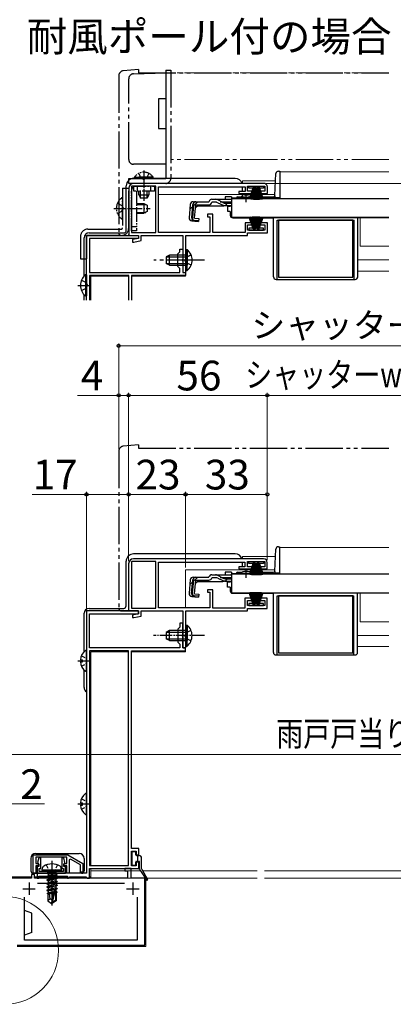
# Model space of a CAD drawing. Extents: x 0 to 1050, y 0 to 1562.
# Drawn here: x 391 to 542, y 286 to 683 of the extents above; entities that cross this region are included whole.
import ezdxf

# ---------------------------------------------------------------- set-up
doc = ezdxf.new("R2010")
doc.units = 0
for name, pattern in [('YCENTER_1', [13, 10, -1, 1, -1]), ('YDIVIDE_1', [15, 10, -1, 1, -1, 1, -1]), ('YHIDDEN_1', [4, 3, -1])]:
    doc.linetypes.add(name, pattern=pattern)
for name, color, linetype, lineweight in [('USER1', 3, 'CONTINUOUS', 13), ('YKK_11', 7, 'CONTINUOUS', 30), ('YKK_12', 2, 'CONTINUOUS', 13), ('YKK_13', 4, 'CONTINUOUS', 30), ('YKK_D', 6, 'CONTINUOUS', 13)]:
    doc.layers.add(name, color=color, linetype=linetype, lineweight=lineweight)
doc.styles.add('text-b', font='txt')

msp = doc.modelspace()

# ---------------------------------------------------------------- linework, layer by layer
at = {"layer": 'YKK_11', "linetype": 'ByBlock', "lineweight": -2, "ltscale": 0.5}
for p, q in [((489.53, 617.11), (437.03, 617.11)), ((435.03, 615.11), (435.03, 596.11)), ((446.03, 616.01), (436.13, 616.01)), ((436.13, 616.01), (436.13, 597.21)), ((446.03, 597.21), (446.03, 616.01)), ((447.13, 597.31), (447.13, 615.71)), ((447.13, 615.71), (482.03, 615.71)), ((482.03, 613.81), (479.53, 613.81)), ((479.53, 613.81), (479.53, 613.01)), ((479.53, 613.01), (484.78, 613.01)), ((482.03, 615.71), (482.03, 613.81)), ((483.03, 613.91), (483.03, 616.01)), ((483.03, 616.01), (490.03, 616.01)), ((484.78, 613.91), (483.03, 613.91)), ((484.78, 613.01), (484.78, 613.91)), ((490.03, 613.91), (488.28, 613.91)), ((488.28, 613.91), (488.28, 613.01)), ((488.28, 613.01), (491.03, 613.01)), ((490.03, 616.01), (490.03, 613.91)), ((491.03, 613.01), (491.03, 615.61)), ((469.03, 604.61), (466.83, 604.61)), ((466.83, 604.61), (466.83, 603.61)), ((469.03, 597.21), (469.03, 604.61)), ((466.83, 603.61), (467.83, 603.61)), ((467.83, 603.61), (467.83, 597.31)), ((484.78, 601.21), (482.03, 601.21)), ((482.03, 601.21), (482.03, 597.21)), ((484.78, 600.31), (484.78, 601.21)), ((491.03, 601.21), (488.28, 601.21)), ((488.28, 601.21), (488.28, 600.31)), ((491.03, 597.11), (491.03, 601.21)), ((436.13, 597.21), (446.03, 597.21)), ((467.83, 597.31), (447.13, 597.31)), ((482.03, 597.21), (469.03, 597.21)), ((483.03, 598.21), (483.03, 600.31)), ((483.03, 600.31), (484.78, 600.31)), ((490.03, 598.21), (483.03, 598.21)), ((483.03, 596.11), (483.03, 597.11)), ((483.03, 597.11), (491.03, 597.11)), ((488.28, 600.31), (490.03, 600.31)), ((490.03, 600.31), (490.03, 598.21)), ((435.03, 596.11), (439.03, 596.11)), ((439.03, 594.91), (436.53, 594.41)), ((436.53, 594.41), (436.53, 593.41)), ((436.53, 593.41), (437.14, 593.41)), ((437.14, 593.41), (440.03, 593.99)), ((439.03, 596.11), (439.03, 594.91)), ((440.03, 593.99), (440.03, 596.11)), ((440.03, 596.11), (456.93, 596.11)), ((456.93, 596.11), (456.93, 581.11)), ((458.13, 586.57), (458.13, 596.11)), ((458.13, 596.11), (483.03, 596.11)), ((458.01, 586.38), (458.13, 586.57)), ((458.01, 585.83), (458.01, 586.38)), ((458.13, 585.65), (458.01, 585.83)), ((458.13, 581.11), (458.13, 585.65)), ((456.93, 581.11), (458.13, 581.11)), ((489.5, 465.5), (437, 465.5)), ((435, 463.5), (435, 444.5)), ((446, 464.4), (436.1, 464.4)), ((436.1, 464.4), (436.1, 445.6)), ((446, 445.6), (446, 464.4)), ((447.1, 445.7), (447.1, 464.1)), ((447.1, 464.1), (482, 464.1)), ((482, 462.2), (479.5, 462.2)), ((479.5, 462.2), (479.5, 461.4)), ((479.5, 461.4), (484.75, 461.4)), ((482, 464.1), (482, 462.2)), ((483, 462.3), (483, 464.4)), ((483, 464.4), (490, 464.4)), ((484.75, 462.3), (483, 462.3)), ((484.75, 461.4), (484.75, 462.3)), ((490, 462.3), (488.25, 462.3)), ((488.25, 462.3), (488.25, 461.4)), ((488.25, 461.4), (491, 461.4)), ((490, 464.4), (490, 462.3)), ((491, 461.4), (491, 464)), ((469, 453), (466.8, 453)), ((466.8, 453), (466.8, 452)), ((466.8, 452), (467.8, 452)), ((467.8, 452), (467.8, 445.7)), ((469, 445.6), (469, 453)), ((484.75, 449.6), (482, 449.6)), ((482, 449.6), (482, 445.6)), ((484.75, 448.7), (484.75, 449.6)), ((491, 449.6), (488.25, 449.6)), ((488.25, 449.6), (488.25, 448.7)), ((491, 445.5), (491, 449.6)), ((436.1, 445.6), (446, 445.6)), ((467.8, 445.7), (447.1, 445.7)), ((482, 445.6), (469, 445.6)), ((483, 446.6), (483, 448.7)), ((483, 448.7), (484.75, 448.7)), ((490, 446.6), (483, 446.6)), ((483, 444.5), (483, 445.5)), ((483, 445.5), (491, 445.5)), ((488.25, 448.7), (490, 448.7)), ((490, 448.7), (490, 446.6)), ((435, 444.5), (439, 444.5)), ((439, 443.3), (436.5, 442.8)), ((436.5, 442.8), (436.5, 441.8)), ((436.5, 441.8), (437.11, 441.8)), ((437.11, 441.8), (440, 442.38)), ((439, 444.5), (439, 443.3)), ((440, 442.38), (440, 444.5)), ((440, 444.5), (456.9, 444.5)), ((456.9, 444.5), (456.9, 429.5)), ((458.1, 434.96), (458.1, 444.5)), ((458.1, 444.5), (483, 444.5)), ((457.98, 434.77), (458.1, 434.96)), ((457.98, 434.22), (457.98, 434.77)), ((458.1, 434.04), (457.98, 434.22)), ((458.1, 429.5), (458.1, 434.04)), ((456.9, 429.5), (458.1, 429.5))]:
    msp.add_line(p, q, dxfattribs=at)
at = {"layer": 'YKK_11', "color": 211, "ltscale": 0.5}
for p, q in [((418.03, 569.94), (418.03, 596.11)), ((418.03, 596.11), (439.03, 596.11)), ((439.03, 594.91), (419.23, 594.91)), ((419.23, 594.91), (419.23, 581.11)), ((439.03, 596.11), (439.03, 594.91)), ((454.93, 588.71), (455.73, 589.51)), ((454.93, 583.51), (454.93, 588.71)), ((455.73, 589.51), (455.73, 590.51)), ((455.73, 590.51), (456.93, 590.51)), ((456.93, 590.51), (456.93, 586.57)), ((456.93, 586.57), (456.81, 586.38)), ((456.81, 586.38), (456.81, 585.83)), ((456.81, 585.83), (456.93, 585.65)), ((456.93, 585.65), (456.93, 581.11)), ((419.23, 581.11), (455.73, 581.11)), ((455.73, 582.71), (454.93, 583.51)), ((455.73, 581.11), (455.73, 582.71)), ((456.93, 581.11), (458.03, 581.11)), ((458.03, 581.11), (458.03, 579.91)), ((435.03, 579.91), (419.23, 579.91)), ((419.23, 579.91), (419.23, 569.94)), ((435.03, 569.94), (435.03, 579.91)), ((458.03, 579.91), (436.13, 579.91)), ((436.13, 579.91), (436.13, 569.94))]:
    msp.add_line(p, q, dxfattribs=at)
at = {"layer": 'YKK_11', "color": 211, "linetype": 'ByBlock', "lineweight": -2, "ltscale": 0.5}
for p, q in [((418, 444.5), (418, 338.5)), ((439, 444.5), (418, 444.5)), ((419.2, 429.5), (419.2, 443.3)), ((419.2, 443.3), (439, 443.3)), ((439, 443.3), (439, 444.5)), ((455.7, 437.9), (454.9, 437.1)), ((456.9, 439.5), (455.7, 439.5)), ((455.7, 439.5), (455.7, 437.9)), ((456.9, 434.96), (456.9, 439.5)), ((454.9, 437.1), (454.9, 431.9)), ((456.78, 434.77), (456.9, 434.96)), ((456.78, 434.22), (456.78, 434.77)), ((456.9, 434.04), (456.78, 434.22)), ((456.9, 429.5), (456.9, 434.04)), ((455.7, 429.5), (419.2, 429.5)), ((454.9, 431.9), (455.7, 431.1)), ((455.7, 431.1), (455.7, 429.5)), ((458, 429.5), (456.9, 429.5)), ((458, 428.3), (458, 429.5)), ((435, 428.3), (419.2, 428.3)), ((419.2, 428.3), (419.2, 341.7)), ((435, 341.7), (435, 428.3)), ((436.1, 348.5), (436.1, 428.3)), ((436.1, 428.3), (458, 428.3)), ((396.5, 346), (410.43, 346)), ((396.5, 338.5), (396.5, 346)), ((410.43, 346), (416.5, 342.5)), ((439.1, 348.5), (436.1, 348.5)), ((436.1, 341.5), (436.1, 347.5)), ((436.1, 347.5), (438.1, 347.5)), ((438.1, 347.5), (438.1, 346)), ((438.1, 346), (439.1, 346)), ((439.1, 346), (439.1, 348.5)), ((410, 345), (397.5, 345)), ((397.5, 345), (397.5, 342.5)), ((397.5, 342.5), (398.5, 342.5)), ((398.5, 342.5), (398.5, 341.5)), ((409, 341.5), (409, 342.5)), ((409, 342.5), (410, 342.5)), ((410, 342.5), (410, 345)), ((411.5, 344.23), (411, 343.94)), ((411, 343.94), (411, 338.5)), ((415.5, 341.92), (411.5, 344.23)), ((416.5, 342.5), (416.5, 339)), ((439.1, 343), (438.1, 343)), ((438.1, 343), (438.1, 341.5)), ((439.1, 340.5), (439.1, 343)), ((397.5, 338.5), (396.5, 338.5)), ((398.5, 341.5), (397.5, 341.5)), ((397.5, 341.5), (397.5, 338.5)), ((418, 338.5), (398, 338.5)), ((398, 338.5), (398, 336.5)), ((410, 341.5), (409, 341.5)), ((410, 338.5), (410, 341.5)), ((411, 338.5), (410, 338.5)), ((415.5, 339), (415.5, 341.92)), ((416.5, 339), (415.5, 339)), ((419.2, 341.7), (435, 341.7)), ((419.2, 336.5), (419.2, 340.5)), ((419.2, 340.5), (439.1, 340.5)), ((438.1, 341.5), (436.1, 341.5)), ((398, 336.5), (398.7, 336.5)), ((398.7, 336.5), (398.7, 337.3)), ((398.7, 337.3), (410.3, 337.3)), ((410.3, 337.3), (410.3, 336.5)), ((410.3, 336.5), (410.7, 336.5)), ((410.7, 336.5), (411, 336.8)), ((411, 336.8), (411.3, 337.1)), ((411.3, 337.1), (417.7, 337.1)), ((417.7, 337.1), (418, 336.8)), ((418, 336.8), (418.3, 336.5)), ((418.3, 336.5), (419.2, 336.5))]:
    msp.add_line(p, q, dxfattribs=at)
at = {"layer": 'YKK_11', "color": 1, "linetype": 'ByBlock', "lineweight": -2, "ltscale": 0.5}
for p, q in [((397, 338), (395.8, 338)), ((395.8, 338), (395.8, 336.5)), ((397, 336.5), (397, 338)), ((436, 340.5), (433.5, 340.5)), ((433.5, 340.5), (433.5, 339.5)), ((433.5, 339.5), (434.6, 339.5)), ((434.6, 339.5), (434.6, 336.5)), ((436, 336.5), (436, 340.5)), ((395.8, 336.5), (385, 336.5)), ((403.54, 336.5), (397, 336.5)), ((398.13, 334.5), (433.36, 334.5)), ((403.72, 336.38), (403.54, 336.5)), ((404.27, 336.38), (403.72, 336.38)), ((404.46, 336.5), (404.27, 336.38)), ((434.6, 336.5), (404.46, 336.5)), ((441.5, 336.5), (436, 336.5)), ((441.5, 309.5), (441.5, 336.5)), ((393, 311.5), (393, 328.94)), ((438.5, 328.94), (438.5, 311.5)), ((438.5, 311.5), (393, 311.5)), ((390, 309.5), (441.5, 309.5))]:
    msp.add_line(p, q, dxfattribs=at)
at = {"layer": 'YKK_11', "color": 1, "ltscale": 0.5}
for p, q in [((394.8, 334.8), (394.8, 329.8)), ((436.7, 334.8), (436.7, 329.8)), ((392.3, 332.3), (397.3, 332.3)), ((434.2, 332.3), (439.2, 332.3))]:
    msp.add_line(p, q, dxfattribs=at)
at = {"layer": 'YKK_11', "linetype": 'ByBlock', "lineweight": -2, "ltscale": 0.5}
for centre, radius, start, end in [((437.03, 615.11), 2, 90, 180), ((489.53, 615.61), 1.5, 0, 90), ((437, 463.5), 2, 90, 180), ((489.5, 464), 1.5, 0, 90)]:
    msp.add_arc(centre, radius, start, end, dxfattribs=at)
at = {"layer": 'YKK_12', "linetype": 'YDIVIDE_1', "ltscale": 1.5}
for p, q in [((540.09, 661.81), (452.03, 661.81)), ((540.09, 626.81), (452.03, 626.81))]:
    msp.add_line(p, q, dxfattribs=at)
at = {"layer": 'YKK_12', "ltscale": 1.5}
for p, q in [((496.03, 621.71), (540.09, 621.71)), ((496.03, 621.71), (496.03, 611.4)), ((481.03, 618.11), (494.37, 618.11)), ((481.03, 618.11), (481.03, 617.11)), ((447.13, 612.61), (479.53, 612.61)), ((479.53, 612.61), (482.03, 612.61)), ((481.03, 615.71), (481.03, 613.81)), ((481.03, 613.01), (481.03, 612.61)), ((482.03, 612.61), (482.53, 612.61)), ((482.53, 612.61), (494.08, 612.61)), ((476.53, 611.21), (479.78, 611.21)), ((478.03, 603.41), (478.03, 603.21)), ((540.09, 603.21), (478.03, 603.21)), ((528.53, 591.71), (528.53, 603.21)), ((528.53, 591.71), (540.09, 591.71)), ((527.53, 586.21), (540.09, 586.21)), ((458.03, 579.61), (458.03, 581.19)), ((527.53, 581.71), (540.09, 581.71)), ((435.03, 579.61), (419.27, 579.61)), ((419.73, 569.94), (419.73, 579.61)), ((458.03, 579.61), (436.13, 579.61)), ((496, 470.1), (540.05, 470.1)), ((496, 470.1), (496, 459.79)), ((481, 466.5), (494.32, 466.5)), ((481, 466.5), (481, 465.5)), ((481, 464.1), (481, 462.2)), ((481, 461.4), (481, 461)), ((458, 445.7), (458, 461)), ((458, 461), (482.5, 461)), ((476.5, 459.6), (479.75, 459.6)), ((482.5, 461), (494.03, 461)), ((478, 451.8), (478, 451.6)), ((540.05, 451.6), (478, 451.6)), ((528.5, 440.1), (528.5, 451.6)), ((528.5, 440.1), (540.05, 440.1)), ((527.5, 434.6), (540.05, 434.6)), ((527.5, 430.1), (540.05, 430.1)), ((435, 428), (419.7, 428)), ((419.7, 341.7), (419.7, 428)), ((458, 428), (436.1, 428)), ((458, 428), (458, 428.6)), ((419.7, 336.5), (419.7, 340.5)), ((419.7, 339.5), (439.77, 339.5)), ((440.7, 339.5), (486.9, 339.5)), ((489.9, 339.5), (636.1, 339.5)), ((419.7, 336.5), (441.74, 336.5))]:
    msp.add_line(p, q, dxfattribs=at)
at = {"layer": 'YKK_12'}
for p, q in [((442, 336.1), (442, 309)), ((486.9, 336.5), (442.38, 336.5)), ((636.1, 336.5), (489.9, 336.5)), ((390, 309), (442, 309))]:
    msp.add_line(p, q, dxfattribs=at)
at = {"layer": 'YKK_13', "linetype": 'YDIVIDE_1', "ltscale": 1.5}
for p, q in [((431.03, 660.58), (431.03, 597.11)), ((439.03, 663.11), (432.86, 662.57)), ((436.96, 661.35), (450.03, 661.81)), ((439.03, 663.11), (439.03, 661.81)), ((439.03, 661.81), (540.09, 661.81)), ((450.03, 662.81), (452.03, 662.81)), ((450.03, 662.81), (450.03, 653.81)), ((450.03, 661.81), (450.03, 651.31)), ((452.03, 662.81), (452.03, 619.11)), ((435.03, 626.81), (435.03, 659.35)), ((450.03, 653.81), (450.03, 629.31)), ((447.03, 651.31), (447.03, 639.31)), ((450.03, 651.31), (447.03, 651.31)), ((447.03, 639.31), (450.03, 639.31)), ((450.03, 639.31), (450.03, 624.81)), ((450.03, 629.31), (450.03, 619.11)), ((450.03, 624.81), (437.03, 624.81)), ((435.03, 619.11), (450.03, 619.11)), ((435.03, 617.11), (435.03, 619.11)), ((450.03, 617.11), (435.03, 617.11)), ((432.53, 615.11), (432.53, 599.11)), ((432.53, 615.11), (435.03, 615.11)), ((435.03, 599.11), (435.03, 615.11)), ((418.53, 598.61), (432.03, 598.61)), ((435.03, 596.11), (435.03, 596.41)), ((415.53, 595.61), (415.53, 586.61)), ((418.03, 595.61), (418.03, 586.61)), ((432.03, 596.11), (418.53, 596.11)), ((432.03, 596.11), (435.03, 596.11)), ((415.53, 586.61), (418.03, 586.61)), ((431, 508.97), (431, 445.5)), ((439, 511.5), (432.82, 510.96)), ((439, 511.5), (439, 510.2)), ((439, 510.2), (540.05, 510.2)), ((432, 444.5), (435, 444.5)), ((435, 444.5), (435, 444.8))]:
    msp.add_line(p, q, dxfattribs=at)
at = {"layer": 'YKK_13', "linetype": 'YDIVIDE_1', "ltscale": 0.5}
for p, q in [((439.08, 621.12), (439.99, 619.26)), ((441.13, 622.35), (441.13, 610.12)), ((443.18, 621.12), (442.28, 619.26)), ((437.38, 619.62), (443.13, 619.62)), ((437.38, 619.11), (437.38, 619.62)), ((437.38, 619.11), (443.13, 619.11)), ((444.88, 619.62), (439.13, 619.62)), ((444.88, 619.11), (439.13, 619.11)), ((439.99, 619.26), (441.13, 618.65)), ((442.28, 619.26), (441.13, 618.65)), ((444.88, 619.11), (444.88, 619.62)), ((436.13, 598.01), (436.13, 614.01)), ((437.13, 614.01), (437.13, 616.01)), ((437.13, 616.01), (445.43, 616.01)), ((445.43, 614.01), (437.13, 614.01)), ((438.13, 614.01), (438.13, 598.01)), ((438.63, 614.01), (438.63, 616.01)), ((439.13, 612.51), (439.13, 614.01)), ((439.13, 612.51), (443.13, 612.51)), ((439.13, 612.51), (439.83, 611.11)), ((439.78, 611.2), (439.78, 614.01)), ((443.13, 612.51), (442.43, 611.11)), ((442.48, 611.2), (442.48, 614.01)), ((443.13, 614.01), (443.13, 612.51)), ((443.93, 614.01), (443.93, 616.01)), ((445.43, 616.01), (445.43, 614.01)), ((430.45, 609.08), (432.32, 608.15)), ((432.53, 603.03), (432.53, 610.98)), ((438.13, 609.01), (441.13, 609.01)), ((438.13, 608.63), (441.89, 608.63)), ((442.43, 611.11), (439.83, 611.11)), ((441.13, 609.01), (441.13, 605.01)), ((441.13, 609.01), (442.53, 608.31)), ((430.45, 604.93), (432.32, 605.86)), ((432.32, 608.15), (432.93, 607.01)), ((432.32, 605.86), (432.93, 607.01)), ((438.13, 605.39), (441.89, 605.39)), ((438.13, 605.01), (441.13, 605.01)), ((442.53, 605.71), (441.13, 605.01)), ((442.53, 608.31), (442.53, 605.71)), ((438.13, 599.51), (436.13, 599.51)), ((438.13, 598.01), (436.13, 598.01))]:
    msp.add_line(p, q, dxfattribs=at)
at = {"layer": 'YKK_13', "ltscale": 1.5}
for p, q in [((494.06, 612.18), (494.52, 621.06)), ((495.52, 622.01), (496.03, 622.01)), ((496.03, 622.01), (496.03, 611.21)), ((478.03, 619.11), (437.03, 619.11)), ((434.03, 598.11), (434.03, 616.11)), ((481.03, 613.81), (481.03, 615.71)), ((481.03, 611.82), (481.03, 613.01)), ((459.91, 608.59), (459.44, 603.22)), ((460.48, 603.13), (460.95, 608.59)), ((461.23, 608.6), (460.75, 603.13)), ((461.23, 608.6), (460.94, 608.63)), ((461.11, 609.69), (467.46, 609.69)), ((461.67, 603.02), (462.15, 608.49)), ((462.15, 608.49), (467.46, 608.49)), ((467.46, 609.69), (467.49, 609.8)), ((468.65, 610.69), (470.1, 610.69)), ((470.16, 609.49), (468.65, 609.49)), ((470.1, 610.69), (476.53, 610.69)), ((471.01, 609.3), (473.13, 608.3)), ((473.08, 609.34), (471.06, 610.44)), ((476.53, 611.69), (474.03, 611.69)), ((474.03, 611.69), (474.03, 610.69)), ((474.04, 609.09), (476.53, 609.09)), ((476.53, 611.69), (476.53, 610.69)), ((476.53, 611.01), (476.53, 603.41)), ((476.53, 611.01), (540.09, 611.01)), ((476.53, 610.69), (476.53, 610.92)), ((478.52, 611.21), (479.78, 611.21)), ((479.02, 611.71), (480.66, 611.71)), ((479.78, 611.01), (479.78, 611.34)), ((479.78, 611.34), (485.28, 611.34)), ((479.78, 611.01), (485.28, 611.01)), ((484.4, 611.71), (493.56, 611.71)), ((485.28, 611.01), (485.28, 611.34)), ((485.28, 611.21), (494.03, 611.21)), ((494.03, 612.04), (494.03, 611.28)), ((496.03, 611.28), (494.03, 611.28)), ((496.03, 611.21), (494.03, 611.21)), ((462.93, 607.99), (462.03, 607.17)), ((462.93, 607.99), (473.13, 607.99)), ((473.98, 608.11), (476.53, 608.11)), ((476.03, 607.71), (475.03, 607.71)), ((475.03, 605.71), (475.03, 607.71)), ((476.03, 605.71), (475.03, 605.71)), ((476.03, 608.11), (476.03, 607.71)), ((476.03, 605.71), (476.03, 604.21)), ((460.53, 601.92), (463.26, 601.68)), ((463.29, 601.97), (461.57, 602.14)), ((461.67, 603.02), (463.37, 602.88)), ((463.37, 602.88), (463.26, 601.68)), ((476.53, 603.41), (540.09, 603.41)), ((477.03, 603.21), (493.53, 603.21)), ((478.03, 603.41), (478.03, 603.21)), ((493.53, 579.31), (493.53, 603.21)), ((495.03, 578.31), (495.03, 602.21)), ((495.03, 602.21), (526.03, 602.21)), ((525.53, 602.21), (495.53, 602.21)), ((495.53, 602.21), (495.53, 579.21)), ((525.53, 579.21), (525.53, 602.21)), ((526.03, 578.31), (526.03, 602.21)), ((527.53, 579.31), (527.53, 603.21)), ((419.03, 597.11), (433.03, 597.11)), ((417.03, 579.7), (417.03, 595.11)), ((458.13, 590.36), (458.13, 584.11)), ((458.13, 590.36), (458.64, 590.36)), ((458.13, 590.36), (458.13, 584.11)), ((458.13, 590.36), (458.64, 590.36)), ((458.64, 590.36), (458.64, 584.11)), ((458.64, 590.36), (458.64, 584.11)), ((451.53, 588.11), (450.13, 587.41)), ((451.53, 588.11), (450.13, 587.41)), ((450.13, 587.41), (450.13, 584.81)), ((450.13, 587.41), (450.13, 584.81)), ((451.53, 584.11), (450.13, 584.81)), ((451.53, 584.11), (450.13, 584.81)), ((450.22, 587.46), (458.13, 587.46)), ((450.22, 587.45), (458.13, 587.45)), ((450.22, 584.77), (458.13, 584.77)), ((450.22, 584.76), (458.13, 584.76)), ((458.13, 588.11), (451.53, 588.11)), ((451.53, 584.11), (451.53, 588.11)), ((458.13, 588.11), (451.53, 588.11)), ((451.53, 584.11), (451.53, 588.11)), ((458.13, 581.86), (458.13, 588.11)), ((458.13, 581.86), (458.13, 588.11)), ((458.64, 581.86), (458.64, 588.11)), ((458.64, 581.86), (458.64, 588.11)), ((451.53, 584.11), (458.13, 584.11)), ((451.53, 584.11), (458.13, 584.11)), ((458.13, 581.86), (458.64, 581.86)), ((458.13, 581.86), (458.64, 581.86)), ((417.52, 580.16), (417.52, 571.66)), ((418.03, 580.16), (417.52, 580.16)), ((418.03, 580.16), (418.03, 571.66)), ((418.03, 577.91), (418.03, 573.91)), ((494.53, 578.31), (526.53, 578.31)), ((495.53, 579.21), (525.53, 579.21)), ((417.03, 569.94), (417.03, 572.12)), ((418.03, 571.66), (417.52, 571.66)), ((494.02, 460.57), (494.49, 469.45)), ((495.48, 470.4), (496, 470.4)), ((496, 470.4), (496, 459.6)), ((478, 467.5), (437, 467.5)), ((434, 446.5), (434, 464.5)), ((481, 462.2), (481, 464.1)), ((481, 461), (481, 461.4)), ((461.07, 458.08), (467.43, 458.08)), ((467.43, 458.08), (467.46, 458.19)), ((470.13, 457.88), (468.61, 457.88)), ((468.62, 459.08), (470.06, 459.08)), ((470.06, 459.08), (476.5, 459.08)), ((470.98, 457.69), (473.09, 456.69)), ((473.05, 457.73), (471.02, 458.83)), ((476.5, 460.08), (474, 460.08)), ((474, 460.08), (474, 459.08)), ((474.01, 457.48), (476.5, 457.48)), ((476.5, 460.08), (476.5, 459.08)), ((476.5, 459.4), (476.5, 451.8)), ((476.5, 459.4), (540.05, 459.4)), ((476.5, 459.08), (476.5, 459.31)), ((478.49, 459.6), (479.75, 459.6)), ((478.99, 460.1), (480.62, 460.1)), ((479.75, 459.4), (479.75, 459.73)), ((479.75, 459.73), (485.25, 459.73)), ((479.75, 459.4), (485.25, 459.4)), ((484.37, 460.1), (493.52, 460.1)), ((485.25, 459.4), (485.25, 459.73)), ((485.25, 459.6), (494, 459.6)), ((494, 460.43), (494, 459.67)), ((496, 459.67), (494, 459.67)), ((496, 459.6), (494, 459.6)), ((459.87, 456.98), (459.4, 451.61)), ((460.44, 451.52), (460.92, 456.98)), ((461.2, 456.99), (460.72, 451.52)), ((461.2, 456.99), (460.91, 457.02)), ((461.64, 451.41), (462.11, 456.88)), ((462.89, 456.38), (462, 455.56)), ((462.11, 456.88), (467.43, 456.88)), ((462.89, 456.38), (473.1, 456.38)), ((473.94, 456.5), (476.5, 456.5)), ((476, 456.1), (475, 456.1)), ((475, 454.1), (475, 456.1)), ((476, 454.1), (475, 454.1)), ((476, 456.5), (476, 456.1)), ((476, 454.1), (476, 452.6)), ((460.5, 450.31), (463.23, 450.07)), ((463.25, 450.36), (461.53, 450.53)), ((461.64, 451.41), (463.33, 451.27)), ((463.33, 451.27), (463.23, 450.07)), ((476.5, 451.8), (540.05, 451.8)), ((477, 451.6), (493.5, 451.6)), ((478, 451.8), (478, 451.6)), ((493.5, 427.7), (493.5, 451.6)), ((495, 426.7), (495, 450.6)), ((495, 450.6), (526, 450.6)), ((525.5, 450.6), (495.5, 450.6)), ((495.5, 450.6), (495.5, 427.6)), ((525.5, 427.6), (525.5, 450.6)), ((526, 426.7), (526, 450.6)), ((527.5, 427.7), (527.5, 451.6)), ((419, 445.5), (433, 445.5)), ((417, 428.09), (417, 443.5)), ((494.5, 426.7), (526.5, 426.7)), ((495.5, 427.6), (525.5, 427.6)), ((417, 413.5), (417, 420.51))]:
    msp.add_line(p, q, dxfattribs=at)
at = {"layer": 'YKK_13', "linetype": 'YCENTER_1', "ltscale": 1.5}
for p, q in [((482.53, 609.49), (482.53, 613.11)), ((465.63, 586.11), (445.13, 586.11)), ((465.63, 586.11), (445.13, 586.11)), ((414.54, 575.91), (419.63, 575.91)), ((482.5, 457.88), (482.5, 461.5))]:
    msp.add_line(p, q, dxfattribs=at)
at = {"layer": 'YKK_13'}
for p, q in [((483.53, 615.21), (483.53, 616.01)), ((483.53, 616.01), (489.53, 616.01)), ((485.18, 615.21), (483.53, 615.21)), ((485.28, 615.51), (483.74, 610.75)), ((485.38, 615.51), (484.09, 610.68)), ((485.48, 615.51), (484.44, 610.62)), ((485.58, 615.51), (484.8, 610.57)), ((485.68, 615.51), (485.16, 610.54)), ((485.28, 615.51), (486.18, 615.51)), ((485.78, 615.51), (485.52, 610.51)), ((485.88, 610.51), (485.88, 615.51)), ((485.98, 615.51), (486.24, 610.51)), ((486.08, 615.51), (486.6, 610.54)), ((486.88, 615.51), (486.1, 610.57)), ((486.18, 615.51), (486.96, 610.57)), ((486.83, 615.21), (486.23, 615.21)), ((486.98, 615.51), (486.46, 610.54)), ((487.08, 615.51), (486.82, 610.51)), ((487.78, 615.51), (486.88, 615.51)), ((487.18, 610.51), (487.18, 615.51)), ((487.28, 615.51), (487.54, 610.51)), ((487.38, 615.51), (487.9, 610.54)), ((487.48, 615.51), (488.26, 610.57)), ((487.58, 615.51), (488.62, 610.62)), ((487.68, 615.51), (488.98, 610.68)), ((487.78, 615.51), (489.33, 610.75)), ((489.53, 615.21), (487.88, 615.21)), ((489.53, 616.01), (489.53, 615.21)), ((485.28, 598.71), (483.74, 603.46)), ((485.38, 598.71), (484.09, 603.54)), ((485.48, 598.71), (484.44, 603.6)), ((485.58, 598.71), (484.8, 603.65)), ((485.68, 598.71), (485.16, 603.68)), ((485.78, 598.71), (485.52, 603.7)), ((485.88, 603.71), (485.88, 598.71)), ((485.98, 598.71), (486.24, 603.7)), ((486.08, 598.71), (486.6, 603.68)), ((486.88, 598.71), (486.1, 603.65)), ((486.18, 598.71), (486.96, 603.65)), ((486.98, 598.71), (486.46, 603.68)), ((487.08, 598.71), (486.82, 603.7)), ((487.18, 603.71), (487.18, 598.71)), ((487.28, 598.71), (487.54, 603.7)), ((487.38, 598.71), (487.9, 603.68)), ((487.48, 598.71), (488.26, 603.65)), ((487.58, 598.71), (488.62, 603.6)), ((487.68, 598.71), (488.98, 603.54)), ((487.78, 598.71), (489.33, 603.46)), ((483.53, 599.01), (483.53, 598.21)), ((485.18, 599.01), (483.53, 599.01)), ((483.53, 598.21), (489.53, 598.21)), ((485.28, 598.71), (486.18, 598.71)), ((486.83, 599.01), (486.23, 599.01)), ((487.78, 598.71), (486.88, 598.71)), ((489.53, 599.01), (487.88, 599.01)), ((489.53, 598.21), (489.53, 599.01)), ((483.5, 463.6), (483.5, 464.4)), ((483.5, 464.4), (489.5, 464.4)), ((485.15, 463.6), (483.5, 463.6)), ((485.25, 463.9), (483.7, 459.14)), ((485.35, 463.9), (484.05, 459.07)), ((485.45, 463.9), (484.41, 459.01)), ((485.55, 463.9), (484.76, 458.96)), ((485.65, 463.9), (485.12, 458.92)), ((485.25, 463.9), (486.15, 463.9)), ((485.75, 463.9), (485.49, 458.9)), ((485.85, 458.9), (485.85, 463.9)), ((485.95, 463.9), (486.21, 458.9)), ((486.05, 463.9), (486.57, 458.92)), ((486.85, 463.9), (486.06, 458.96)), ((486.15, 463.9), (486.93, 458.96)), ((486.8, 463.6), (486.19, 463.6)), ((486.95, 463.9), (486.42, 458.92)), ((487.05, 463.9), (486.79, 458.9)), ((487.75, 463.9), (486.85, 463.9)), ((487.15, 458.9), (487.15, 463.9)), ((487.25, 463.9), (487.51, 458.9)), ((487.35, 463.9), (487.87, 458.92)), ((487.45, 463.9), (488.23, 458.96)), ((487.55, 463.9), (488.59, 459.01)), ((487.65, 463.9), (488.94, 459.07)), ((487.75, 463.9), (489.29, 459.14)), ((489.5, 463.6), (487.84, 463.6)), ((489.5, 464.4), (489.5, 463.6)), ((485.25, 447.1), (483.7, 451.85)), ((485.35, 447.1), (484.05, 451.93)), ((485.45, 447.1), (484.41, 451.99)), ((485.55, 447.1), (484.76, 452.04)), ((485.65, 447.1), (485.12, 452.07)), ((485.75, 447.1), (485.49, 452.09)), ((485.85, 452.1), (485.85, 447.1)), ((485.95, 447.1), (486.21, 452.09)), ((486.05, 447.1), (486.57, 452.07)), ((486.85, 447.1), (486.06, 452.04)), ((486.15, 447.1), (486.93, 452.04)), ((486.95, 447.1), (486.42, 452.07)), ((487.05, 447.1), (486.79, 452.09)), ((487.15, 452.1), (487.15, 447.1)), ((487.25, 447.1), (487.51, 452.09)), ((487.35, 447.1), (487.87, 452.07)), ((487.45, 447.1), (488.23, 452.04)), ((487.55, 447.1), (488.59, 451.99)), ((487.65, 447.1), (488.94, 451.93)), ((487.75, 447.1), (489.29, 451.85)), ((483.5, 447.4), (483.5, 446.6)), ((485.15, 447.4), (483.5, 447.4)), ((483.5, 446.6), (489.5, 446.6)), ((485.25, 447.1), (486.15, 447.1)), ((486.8, 447.4), (486.19, 447.4)), ((487.75, 447.1), (486.85, 447.1)), ((489.5, 447.4), (487.84, 447.4)), ((489.5, 446.6), (489.5, 447.4)), ((397.5, 346.5), (415, 346.5)), ((395.5, 344.5), (395.5, 339.5)), ((417, 344.5), (417, 339.5)), ((396.5, 338.5), (398.3, 338.5)), ((395.8, 337), (386, 337)), ((398, 337), (397, 337)), ((410.3, 337), (398.7, 337)), ((417.92, 337), (411.07, 337)), ((419.7, 337), (419.2, 337))]:
    msp.add_line(p, q, dxfattribs=at)
at = {"layer": 'YKK_13', "linetype": 'YHIDDEN_1', "ltscale": 1.5}
for p, q in [((463.01, 609.69), (459.74, 606.7)), ((476.53, 609.49), (470.16, 609.49)), ((458.32, 587.26), (457.71, 586.11)), ((458.32, 587.25), (457.71, 586.11)), ((458.32, 584.97), (457.71, 586.11)), ((458.32, 584.96), (457.71, 586.11)), ((460.23, 588.19), (458.32, 587.26)), ((460.23, 588.18), (458.32, 587.25)), ((460.23, 584.04), (458.32, 584.97)), ((460.23, 584.03), (458.32, 584.96)), ((415.94, 577.98), (417.84, 577.05)), ((417.84, 577.05), (418.45, 575.91)), ((415.94, 573.83), (417.84, 574.76)), ((417.84, 574.76), (418.45, 575.91)), ((462.97, 458.08), (459.71, 455.09)), ((476.5, 457.88), (470.13, 457.88))]:
    msp.add_line(p, q, dxfattribs=at)
at = {"layer": 'YKK_13', "linetype": 'YCENTER_1', "ltscale": 0.5}
for p, q in [((429.03, 607.01), (443.75, 607.01)), ((465.6, 434.5), (445.1, 434.5)), ((414.5, 424.3), (419.04, 424.3)), ((414.5, 366.5), (419.04, 366.5)), ((404, 343.5), (404, 325.19))]:
    msp.add_line(p, q, dxfattribs=at)
at = {"layer": 'YKK_13', "ltscale": 0.5}
for p, q in [((458.1, 438.75), (458.1, 432.5)), ((458.1, 438.75), (458.61, 438.75)), ((458.61, 438.75), (458.61, 432.5)), ((451.5, 436.5), (450.1, 435.8)), ((450.1, 435.8), (450.1, 433.2)), ((450.19, 435.85), (458.1, 435.85)), ((458.1, 436.5), (451.5, 436.5)), ((451.5, 432.5), (451.5, 436.5)), ((458.1, 430.25), (458.1, 436.5)), ((458.61, 430.25), (458.61, 436.5)), ((451.5, 432.5), (450.1, 433.2)), ((450.19, 433.15), (458.1, 433.15)), ((451.5, 432.5), (458.1, 432.5)), ((458.1, 430.25), (458.61, 430.25)), ((418, 420.32), (418, 428.27)), ((415.51, 424.72), (416.4, 424.72)), ((415.51, 423.87), (416.4, 423.87)), ((416.4, 423.87), (416.4, 424.72)), ((418, 362.52), (418, 370.47)), ((415.51, 366.92), (416.4, 366.92)), ((415.51, 366.07), (416.4, 366.07)), ((416.4, 366.07), (416.4, 366.92)), ((436.35, 346.9), (436.35, 342.1)), ((437.55, 347.2), (436.65, 347.2)), ((437.85, 346), (437.85, 346.9)), ((437.85, 342.1), (437.85, 343)), ((438.15, 345.7), (439.25, 345.7)), ((438.15, 343.3), (439.15, 343.3)), ((438.65, 343.3), (438.65, 345.7)), ((439.45, 340.09), (439.45, 343)), ((440.25, 340.38), (440.25, 344.7)), ((400.09, 339.8), (400.26, 340.77)), ((407.91, 339.8), (400.09, 339.8)), ((400.09, 339.8), (400.17, 339.3)), ((407.82, 339.3), (400.17, 339.3)), ((401.9, 338.65), (405.5, 339.25)), ((405.5, 339.15), (401.9, 338.55)), ((401.9, 338.65), (402.45, 338.97)), ((401.9, 338.65), (401.9, 338.55)), ((401.9, 338.65), (401.9, 338.55)), ((401.9, 338.55), (402.45, 338.23)), ((405.5, 339.25), (402.45, 338.97)), ((402.45, 338.23), (405.5, 339.15)), ((402.45, 339.1), (402.45, 338.97)), ((405.55, 338.27), (402.45, 337.57)), ((402.45, 338.23), (402.45, 337.57)), ((405.5, 339.25), (405.5, 339.15)), ((405.55, 339.1), (405.55, 338.27)), ((406.1, 337.95), (405.55, 338.27)), ((407.91, 339.8), (407.74, 340.77)), ((407.91, 339.8), (407.82, 339.3)), ((436.65, 341.8), (437.55, 341.8)), ((439.5, 339.92), (442.19, 335.81)), ((440.29, 340.23), (442.62, 336.07)), ((401.9, 337.25), (406.1, 337.95)), ((406.1, 337.85), (401.9, 337.15)), ((401.9, 337.25), (402.45, 337.57)), ((401.9, 337.25), (401.9, 337.15)), ((401.9, 337.15), (402.45, 336.83)), ((401.9, 335.85), (406.1, 336.55)), ((406.1, 336.45), (401.9, 335.75)), ((401.9, 335.85), (402.45, 336.17)), ((401.9, 335.85), (401.9, 335.75)), ((401.9, 335.75), (402.45, 335.43)), ((401.9, 334.45), (406.1, 335.15)), ((406.1, 335.05), (401.9, 334.35)), ((401.9, 334.45), (402.45, 334.77)), ((401.9, 334.45), (401.9, 334.35)), ((401.9, 334.35), (402.45, 334.03)), ((405.55, 337.53), (402.45, 336.83)), ((405.55, 336.87), (402.45, 336.17)), ((402.45, 336.83), (402.45, 336.17)), ((405.55, 336.13), (402.45, 335.43)), ((405.55, 335.47), (402.45, 334.77)), ((402.45, 335.43), (402.45, 334.77)), ((405.55, 334.73), (402.45, 334.03)), ((405.55, 334.07), (402.45, 333.37)), ((402.45, 334.03), (402.45, 333.37)), ((406.1, 337.85), (405.55, 337.53)), ((405.55, 337.53), (405.55, 336.87)), ((406.1, 336.55), (405.55, 336.87)), ((406.1, 336.45), (405.55, 336.13)), ((405.55, 336.13), (405.55, 335.47)), ((406.1, 335.15), (405.55, 335.47)), ((406.1, 335.05), (405.55, 334.73)), ((405.55, 334.73), (405.55, 334.07)), ((406.1, 333.75), (405.55, 334.07)), ((406.1, 337.95), (406.1, 337.85)), ((406.1, 336.55), (406.1, 336.45)), ((406.1, 335.15), (406.1, 335.05)), ((401.9, 333.05), (406.1, 333.75)), ((406.1, 333.65), (401.9, 332.95)), ((401.9, 333.05), (402.45, 333.37)), ((401.9, 333.05), (401.9, 332.95)), ((401.9, 332.95), (402.45, 332.63)), ((401.9, 331.65), (406.1, 332.35)), ((406.1, 332.25), (401.9, 331.55)), ((401.9, 331.65), (402.45, 331.97)), ((401.9, 331.65), (401.9, 331.55)), ((401.9, 331.55), (402.45, 331.23)), ((404.68, 330.79), (402.1, 330.36)), ((402.1, 330.36), (402.45, 330.57)), ((402.3, 330.27), (402.1, 330.36)), ((402.3, 330.27), (402.3, 327.34)), ((404.54, 330.2), (402.3, 330.2)), ((405.55, 333.33), (402.45, 332.63)), ((405.55, 332.67), (402.45, 331.97)), ((402.45, 332.63), (402.45, 331.97)), ((404.9, 331.79), (402.45, 331.23)), ((402.45, 331.23), (402.45, 330.57)), ((404.74, 331.08), (402.45, 330.57)), ((404.61, 330.52), (402.95, 330.2)), ((403.3, 328.2), (403.1, 330.2)), ((404.91, 331.81), (404, 327.81)), ((405.34, 331.91), (404.15, 326.66)), ((405.55, 331.93), (405.36, 331.89)), ((405.55, 331.27), (405.39, 331.23)), ((405.4, 331.75), (405.4, 327.5)), ((406, 331.01), (405.4, 330.91)), ((406, 330.79), (405.4, 330.67)), ((405.55, 330.53), (405.4, 330.5)), ((405.7, 330.2), (405.4, 330.2)), ((406.1, 333.65), (405.55, 333.33)), ((405.55, 333.33), (405.55, 332.67)), ((406.1, 332.35), (405.55, 332.67)), ((406.1, 332.25), (405.55, 331.93)), ((405.55, 331.93), (405.55, 331.27)), ((406, 331.01), (405.55, 331.27)), ((406, 330.79), (405.55, 330.53)), ((405.7, 330.62), (405.7, 327.34)), ((406, 331.01), (406, 330.79)), ((406.1, 333.75), (406.1, 333.65)), ((406.1, 332.35), (406.1, 332.25)), ((403.3, 328.2), (402.3, 327.34)), ((402.3, 327.34), (403.85, 326.3)), ((404, 327.7), (403.3, 328.2)), ((404, 327.81), (403.85, 326.3)), ((403.85, 326.3), (404.15, 326.3)), ((404, 327.81), (404, 326.3)), ((405.4, 327.5), (404.15, 326.66)), ((405.7, 327.34), (404.15, 326.3)), ((404.15, 326.66), (404.15, 326.3)), ((405.7, 327.34), (405.4, 327.5)), ((395.9, 322.41), (393, 323.46)), ((395.9, 314.59), (395.9, 322.41)), ((395.9, 314.59), (393, 313.54))]:
    msp.add_line(p, q, dxfattribs=at)
at = {"layer": 'YKK_13', "linetype": 'YHIDDEN_1', "ltscale": 0.5}
for p, q in [((458.29, 435.65), (457.68, 434.5)), ((458.29, 433.36), (457.68, 434.5)), ((460.19, 436.58), (458.29, 435.65)), ((460.19, 432.43), (458.29, 433.36)), ((415.92, 426.37), (417.79, 425.44)), ((417.79, 425.44), (418, 425.05)), ((415.92, 422.22), (417.79, 423.15)), ((417.79, 423.15), (418, 423.55)), ((415.92, 368.57), (417.79, 367.64)), ((417.79, 367.64), (418, 367.25)), ((415.92, 364.42), (417.79, 365.35)), ((417.79, 365.35), (418, 365.75)), ((401.7, 341.88), (402.85, 339.56)), ((402.85, 339.56), (404, 338.95)), ((405.14, 339.56), (404, 338.95)), ((406.3, 341.88), (405.14, 339.56))]:
    msp.add_line(p, q, dxfattribs=at)
at = {"layer": 'YKK_13', "color": 211, "linetype": 'ByBlock', "lineweight": -2, "ltscale": 0.5}
for p, q in [((398.72, 344.8), (398.21, 342.88)), ((398.21, 342.88), (398.45, 342.5)), ((398.45, 342.5), (398.7, 342.21)), ((398.7, 342.21), (398.7, 341.25)), ((399.5, 344.8), (398.72, 344.8)), ((399.5, 340.45), (399.5, 344.8)), ((408.77, 344.8), (408, 344.8)), ((408, 344.8), (408, 340.45)), ((409.29, 342.88), (408.77, 344.8)), ((408.8, 342.21), (409.05, 342.5)), ((408.8, 341.25), (408.8, 342.21)), ((409.05, 342.5), (409.29, 342.88)), ((398.7, 341.25), (398, 341.25)), ((398, 341.25), (398, 338.5)), ((398, 338.5), (409.5, 338.5)), ((398.8, 339.3), (398.8, 340.45)), ((398.8, 340.45), (399.5, 340.45)), ((408.7, 339.3), (398.8, 339.3)), ((408, 340.45), (408.7, 340.45)), ((408.7, 340.45), (408.7, 339.3)), ((409.5, 341.25), (408.8, 341.25)), ((409.5, 338.5), (409.5, 341.25))]:
    msp.add_line(p, q, dxfattribs=at)
at = {"layer": 'YKK_13', "linetype": 'YDIVIDE_1', "ltscale": 1.5}
for centre, radius, start, end in [((433.03, 660.58), 2, 95, 180), ((437.03, 659.35), 2, 92, 180), ((437.03, 626.81), 2, 180, 270), ((450.03, 619.11), 2, 270, 0), ((418.53, 595.61), 3, 90, 180), ((432.03, 597.11), 1, 180, 270), ((432.03, 599.11), 0.5, 270, 0), ((432.03, 599.11), 3, 270, 0), ((418.53, 595.61), 0.5, 90, 180), ((433, 508.97), 2, 95, 180), ((432, 445.5), 1, 180, 270)]:
    msp.add_arc(centre, radius, start, end, dxfattribs=at)
at = {"layer": 'YKK_13', "linetype": 'YDIVIDE_1', "ltscale": 0.5}
for centre, radius, start, end in [((441.13, 617.08), 4.53, 34.0667, 145.9333), ((438.13, 614.01), 2, 120, 180), ((435.33, 607.01), 5.3, 126.6893, 233.3107), ((432.26, 610.98), 0.274, 0, 127.7141), ((432.26, 603.03), 0.274, 232.2859, 0)]:
    msp.add_arc(centre, radius, start, end, dxfattribs=at)
at = {"layer": 'YKK_13', "ltscale": 1.5}
for centre, radius, start, end in [((495.52, 621.01), 1, 90, 177), ((437.03, 616.11), 3, 90, 180), ((478.03, 616.11), 3, 19.4722, 90), ((461.11, 608.49), 1.2, 90, 175), ((462.15, 608.49), 1.2, 90, 175), ((467.46, 609.69), 1.2, 270, 350.4059), ((468.65, 609.49), 1.2, 90, 165), ((470.1, 608.69), 2, 61.3482, 90), ((470.16, 607.49), 2, 64.7273, 90), ((474.04, 611.09), 2, 241.3482, 270), ((479.02, 611.21), 0.5, 90, 178), ((482.53, 606.01), 6, 62.7204, 117.2796), ((493.56, 612.21), 0.5, 270, 357), ((473.98, 610.11), 2, 244.7273, 270), ((473.13, 609.89), 1.9, 270, 291.0963), ((460.64, 603.12), 1.2, 175, 265), ((461.67, 603.02), 1.2, 175, 265), ((461.66, 603.05), 0.91, 175, 264.2361), ((477.03, 604.21), 1, 180, 270), ((419.03, 595.11), 2, 90, 180), ((433.03, 598.11), 1, 270, 0), ((455.1, 586.11), 5.53, 309.7941, 50.2059), ((455.1, 586.11), 5.53, 309.7941, 50.2059), ((421.06, 575.91), 5.53, 129.7941, 230.2059), ((494.53, 579.31), 1, 180, 270), ((526.53, 579.31), 1, 270, 0), ((495.48, 469.4), 1, 90, 177), ((437, 464.5), 3, 90, 180), ((478, 464.5), 3, 19.4722, 90), ((461.07, 456.88), 1.2, 90, 175), ((462.11, 456.88), 1.2, 90, 175), ((467.43, 458.08), 1.2, 270, 350.4059), ((468.62, 457.88), 1.2, 90, 165), ((470.06, 457.08), 2, 61.3482, 90), ((470.13, 455.88), 2, 64.7273, 90), ((474.01, 459.48), 2, 241.3482, 270), ((478.99, 459.6), 0.5, 90, 178), ((482.5, 454.4), 6, 62.7204, 117.2796), ((493.52, 460.6), 0.5, 270, 357), ((473.94, 458.5), 2, 244.7273, 270), ((473.1, 458.28), 1.9, 270, 291.0963), ((460.6, 451.51), 1.2, 175, 265), ((461.64, 451.41), 1.2, 175, 265), ((461.62, 451.44), 0.91, 175, 264.2361), ((477, 452.6), 1, 180, 270), ((419, 443.5), 2, 90, 180), ((433, 446.5), 1, 270, 0), ((494.5, 427.7), 1, 180, 270), ((526.5, 427.7), 1, 270, 0), ((419, 413.5), 2, 180, 239.9994)]:
    msp.add_arc(centre, radius, start, end, dxfattribs=at)
at = {"layer": 'YKK_13', "linetype": 'YHIDDEN_1', "ltscale": 1.5}
for centre in [(473.13, 609.89), (473.1, 458.28)]:
    msp.add_arc(centre, 1.9, 291.0963, 347.8468, dxfattribs=at)
at = {"layer": 'YKK_13', "ltscale": 0.5}
for centre, radius, start, end in [((455.07, 434.5), 5.53, 309.7941, 50.2059), ((420.8, 424.3), 5.3, 127.7141, 175.4006), ((417.72, 428.27), 0.274, 0, 127.7141), ((420.8, 424.3), 5.3, 184.5994, 232.2859), ((417.72, 420.32), 0.274, 232.2859, 0), ((420.8, 366.5), 5.3, 127.7141, 175.4006), ((417.72, 370.47), 0.274, 0, 127.7141), ((420.8, 366.5), 5.3, 184.5994, 232.2859), ((417.72, 362.52), 0.274, 232.2859, 0), ((436.65, 346.9), 0.3, 90, 180), ((437.55, 346.9), 0.3, 0, 90), ((438.15, 346), 0.3, 180, 270), ((404, 335.8), 6.5, 59.3641, 120.6359), ((436.65, 342.1), 0.3, 180, 270), ((437.55, 342.1), 0.3, 270, 0), ((438.15, 343), 0.3, 90, 180), ((439.15, 343), 0.3, 0, 90), ((439.25, 344.7), 1, 0, 90), ((401.14, 340.62), 0.9, 120.6359, 170), ((402.25, 339.1), 0.2, 0, 90), ((405.75, 339.1), 0.2, 90, 180), ((406.85, 340.62), 0.9, 10, 59.3641), ((439.75, 340.09), 0.3, 180, 213.2094), ((440.55, 340.38), 0.3, 180, 209.2543), ((442.4, 335.95), 0.25, 213.2094, 28.5241), ((405.15, 331.75), 0.248, 0, 167.191)]:
    msp.add_arc(centre, radius, start, end, dxfattribs=at)
at = {"layer": 'YKK_13'}
for centre, radius, start, end in [((397.5, 344.5), 2, 90, 180), ((415, 344.5), 2, 0, 90), ((396.5, 339.5), 1, 180, 270), ((416, 339.5), 1, 270, 0)]:
    msp.add_arc(centre, radius, start, end, dxfattribs=at)
at = {"layer": 'YKK_D', "ltscale": 1.5}
msp.add_line((490.5, 617.11), (670.4, 617.11), dxfattribs=at)
msp.add_line((490.5, 617.11), (670.4, 617.11), dxfattribs=at)
at = {"layer": 'YKK_D'}
for p, q in [((431, 509.97), (431, 552.5)), ((431, 551.5), (783.8, 551.5)), ((431, 531.5), (414.33, 531.5)), ((431, 509.97), (431, 532.5)), ((435, 531.5), (431, 531.5)), ((435, 464.5), (435, 532.5)), ((435, 464.5), (435, 532.5)), ((435, 531.5), (437.55, 531.5)), ((435, 531.5), (491, 531.5)), ((491, 465), (491, 532.5)), ((491, 465), (491, 532.5)), ((491, 531.5), (723.8, 531.5)), ((418, 491.5), (396.08, 491.5)), ((418, 444.5), (418, 492.5)), ((435, 491.5), (418, 491.5)), ((435, 464.5), (435, 492.5)), ((435, 464.5), (435, 492.5)), ((435, 491.5), (458, 491.5)), ((458, 462), (458, 492.5)), ((458, 462), (458, 492.5)), ((458, 491.5), (491, 491.5)), ((491, 465), (491, 492.5)), ((760.8, 386.5), (383, 386.5)), ((385, 366.5), (401.05, 366.5))]:
    msp.add_line(p, q, dxfattribs=at)
at = {"layer": 'YKK_D', "linetype": 'ByBlock', "lineweight": -2}
for centre in [(431, 551.5), (431, 531.5), (435, 531.5), (435, 531.5), (491, 531.5), (491, 531.5), (418, 491.5), (435, 491.5), (435, 491.5), (458, 491.5), (458, 491.5), (491, 491.5)]:
    msp.add_circle(centre, 0.637, dxfattribs=at)
at = {"layer": 'YKK_D'}
msp.add_circle((384.95, 307.37), 21.76, dxfattribs=at)

# ---------------------------------------------------------------- texts
at = {"layer": 'USER1'}
msp.add_text('●横桟・耐風ポール付の場合', height=12, dxfattribs=at).set_placement((328.36, 670.41))
at = {"layer": 'YKK_D', "style": 'text-b'}
for s, height, p in [('シャッターボックス幅＝シャッターw＋120', 10, (484.62, 554.81)), ('4', 12, (415.72, 533.5)), ('56', 12, (454.31, 533.5)), ('17', 12, (396.24, 493.5)), ('23', 12, (437.77, 493.5)), ('33', 12, (465.77, 493.5)), ('2', 12, (391.21, 368.5))]:
    msp.add_text(s, height=height, dxfattribs=at).set_placement(p)
at = {"layer": 'YKK_D', "style": 'text-b', "width": 0.8}
for s, p in [('シャッターw＝雨戸戸当り外～戸先妻板幅MW－145', (482.08, 534.81)), ('雨戸戸当り外～戸先妻板幅MW', (494.61, 389.86))]:
    msp.add_text(s, height=10, dxfattribs=at).set_placement(p)

doc.saveas('drawing.dxf')
